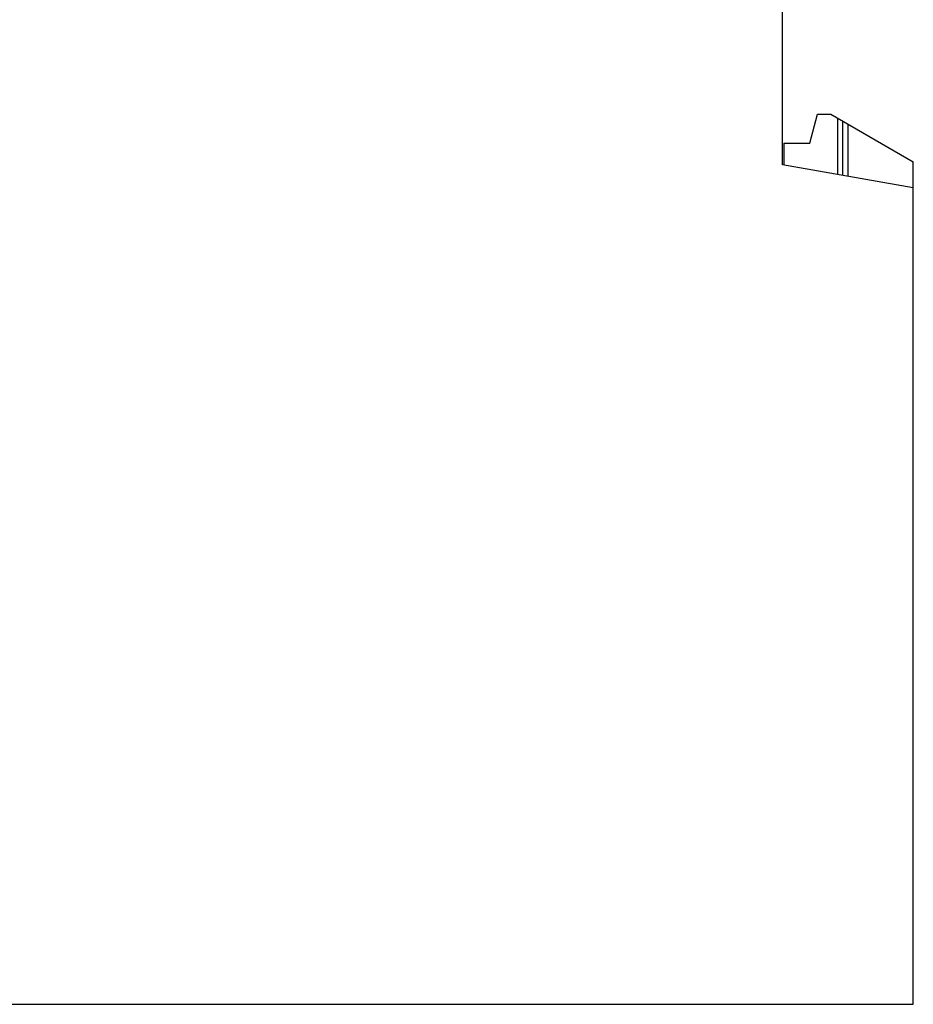
# Model space of a CAD drawing. Extents: x 0 to 594, y 0 to 420.
# Drawn here: x 126 to 160, y 234 to 271 of the extents above; entities that cross this region are included whole.
import ezdxf

# ---------------------------------------------------------------- set-up
doc = ezdxf.new("R2010")
doc.units = 0
doc.header["$LTSCALE"] = 32.67
doc.header["$MEASUREMENT"] = 0
doc.layers.add('12000_RIGHT', color=7, linetype='CONTINUOUS')

msp = doc.modelspace()

# ---------------------------------------------------------------- linework, layer by layer
at = {"layer": '12000_RIGHT', "linetype": 'Continuous'}
for p, q in [((154.68636, 265.663), (154.68636, 301.193)), ((155.73637, 266.493), (156.03111, 267.593)), ((156.03111, 267.593), (156.53111, 267.593)), ((156.53111, 267.593), (159.68636, 265.77132)), ((156.78636, 267.44563), (156.78636, 265.29272)), ((156.98637, 267.33016), (156.98637, 265.25745)), ((157.18636, 267.21469), (157.18636, 265.22172)), ((154.73637, 266.493), (154.73637, 265.65419)), ((154.73637, 266.493), (155.73637, 266.493)), ((159.68636, 264.78137), (154.68636, 265.663)), ((159.68636, 233.593), (159.68636, 265.77132)), ((120.18636, 233.593), (159.68636, 233.593))]:
    msp.add_line(p, q, dxfattribs=at)

doc.saveas('drawing.dxf')
